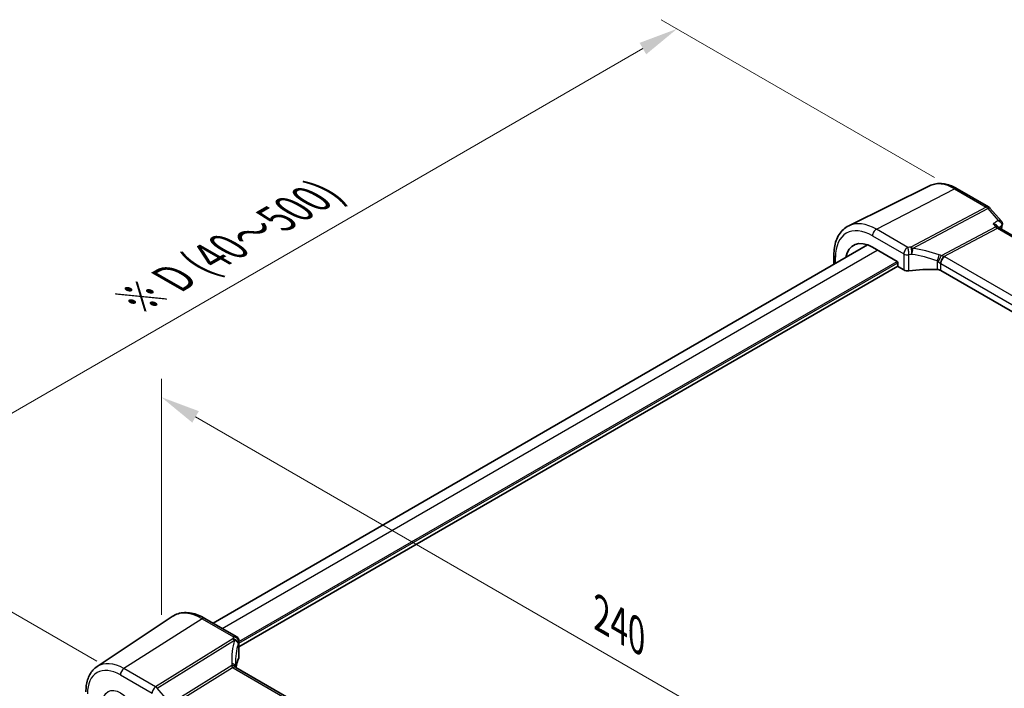
# Model space of a CAD drawing. Units: millimetres. Extents: x 0 to 6296, y 0 to 1124.
# Drawn here: x 135 to 321, y 446 to 572 of the extents above; entities that cross this region are included whole.
import ezdxf

# ---------------------------------------------------------------- set-up
doc = ezdxf.new("R2010")
doc.units = ezdxf.units.MM
for name, color, linetype, lineweight in [('Dimension (ISO)', 7, 'Continuous', 18), ('Visible (ISO)', 7, 'Continuous', 35), ('Visible Narrow (ISO)', 7, 'Continuous', 25)]:
    doc.layers.add(name, color=color, linetype=linetype, lineweight=lineweight)
doc.styles.add('Note Text (TK)', font='txt')
doc.dimstyles.new('Default - Method 1b (TK)', dxfattribs={"dimscale": 3, "dimtxt": 2.5, "dimasz": 2.5, "dimexe": 1, "dimexo": 1.5, "dimgap": 1, "dimtad": 1, "dimtoh": 1, "dimrnd": 1e-08, "dimdsep": 46, "dimtxsty": 'Note Text (TK)', "dimcen": 0.09, "dimdle": 5, "dimclrd": 100, "dimclre": 100, "dimclrt": 7, "dimadec": 1, "dimazin": 1, "dimtfac": 1, "dimtmove": 0, "dimatfit": 3, "dimfxl": 1, "dimtolj": 1, "dimlwd": -1, "dimlwe": -1, "dimarcsym": 0})

# ---------------------------------------------------------------- blocks, each defined once
blk = doc.blocks.new('*D15')
at = {"layer": 'Defpoints', "color": 0}
for p in [(259.36, 570.76), (312.73, 539.94), (153.63, 448.09)]:
    blk.add_point(p, dxfattribs=at)
at = {"layer": 'Dimension (ISO)', "color": 100}
for p, q in [((308.23, 542.54), (256.36, 572.49)), ((106.76, 482.65), (252.86, 567.01)), ((149.13, 450.69), (97.26, 480.63))]:
    blk.add_line(p, q, dxfattribs=at)
for points in [[(252.24, 568.09), (253.49, 565.92), (259.36, 570.76)], [(106.13, 483.73), (107.38, 481.57), (100.26, 478.9)]]:
    blk.add_solid(points, dxfattribs=at)
at = {"layer": 'Dimension (ISO)', "color": 7, "insert": (156.24, 519.06), "char_height": 7.5, "attachment_point": 4, "rotation": 30, "style": 'Note Text (TK)'}
blk.add_mtext('\\A1;{\\H0.816x;\\Q-30;\\W0.816;※ \\Q-30.173;\\W0.815;D (40～500)}', dxfattribs=at)
blk = doc.blocks.new('*D17')
at = {"layer": 'Defpoints', "color": 0}
for p in [(161.41, 500.83), (161.41, 454.29), (331.04, 356.36)]:
    blk.add_point(p, dxfattribs=at)
at = {"layer": 'Dimension (ISO)', "color": 100}
for p, q in [((161.41, 459.49), (161.41, 504.3)), ((324.54, 406.65), (167.91, 497.08)), ((331.04, 361.56), (331.04, 406.36))]:
    blk.add_line(p, q, dxfattribs=at)
for points in [[(168.53, 498.17), (167.28, 496), (161.41, 500.83)], [(325.17, 407.73), (323.92, 405.57), (331.04, 402.9)]]:
    blk.add_solid(points, dxfattribs=at)
at = {"layer": 'Dimension (ISO)', "color": 7, "insert": (243.68, 460.33), "char_height": 7.5, "attachment_point": 4, "rotation": 330, "style": 'Note Text (TK)'}
blk.add_mtext('\\A1;{\\Q-30.000;\\W0.816;\\H0.816x; 240}', dxfattribs=at)

msp = doc.modelspace()

# ---------------------------------------------------------------- linework, layer by layer
at = {"layer": 'Visible (ISO)'}
for p, q in [((307.3226, 540.9591), (291.9438, 533.3502)), ((312.5219, 540.4014), (318.5263, 536.9348)), ((318.7822, 536.7234), (320.9599, 534.2088)), ((320.2237, 533.2936), (320.3846, 533.1077)), ((456.5282, 454.4658), (320.5432, 532.9767)), ((171.2194, 457.9487), (295.537, 529.7235)), ((296.4656, 529.2848), (301.1264, 526.5938)), ((289.1396, 526.03), (289.1396, 527.8002)), ((176.1411, 453.4539), (301.2923, 525.7099)), ((301.2677, 526.349), (301.2677, 525.8162)), ((301.4091, 525.5714), (302.4204, 524.9875)), ((444.5322, 446.8791), (309.4297, 524.8806)), ((149.1989, 449.6664), (163.4779, 459.1803)), ((175.6411, 455.3958), (169.6863, 458.8338)), ((176.1411, 454.5298), (176.1411, 451.4944)), ((310.8715, 371.3911), (175.5794, 449.5021))]:
    msp.add_line(p, q, dxfattribs=at)
for centre, start in [((318.0263, 536.0688), 40.893395), ((175.1411, 454.5298), 0)]:
    msp.add_arc(centre, 1, start, 60, dxfattribs=at)
for centre, major_axis, ratio, start_param, end_param in [((296.4656, 523.3315), (-3.6456, 6.3144), 0.57735027, 5.49778714, 6.88748236), ((301.1262, 526.4305), (-0.1, 0.1732), 0.5780539, 3.9275998, 5.49717816), ((301.4092, 525.7347), (-0.1, 0.1732), 0.5780539, 0.78600715, 2.3555855), ((303.1275, 525.3672), (0.9999, -0.0292), 0.55686057, 3.94326714, 4.97847146), ((308.319, 513.9248), (-19.9974, 0.5845), 0.55686057, 4.70742394, 4.97847146), ((308.7226, 524.5009), (0.9999, -0.0292), 0.55686057, 0.80167448, 1.56583128), ((195.4893, 448.7825), (19.9965, 0.6268), 0.59713441, 2.87307127, 3.02885029), ((175.1411, 451.4743), (-0.9998, -0.0313), 0.59713441, 2.87307127, 3.12287743), ((196.9525, 446.1224), (-19.5687, 11.3044), 0.77995516, 0.42332973, 0.44371317)]:
    msp.add_ellipse(centre, major_axis=major_axis, ratio=ratio, start_param=start_param, end_param=end_param, dxfattribs=at)
for points, knots in [([(307.3226, 540.9591), (307.6285, 541.1105), (307.9543, 541.2221), (308.6281, 541.3638), (308.9759, 541.3942), (309.68, 541.3794), (310.0364, 541.3344), (310.7502, 541.1767), (311.1077, 541.0639), (311.8188, 540.7772), (312.1725, 540.6032), (312.5219, 540.4014)], [0.822464547, 0.822464547, 0.822464547, 0.822464547, 0.972130903, 0.972130903, 1.121797259, 1.121797259, 1.271463615, 1.271463615, 1.421129971, 1.421129971, 1.570796327, 1.570796327, 1.570796327, 1.570796327]), ([(289.1396, 527.8002), (289.1396, 528.293), (289.1747, 528.7714), (289.3186, 529.6889), (289.4273, 530.1282), (289.7224, 530.956), (289.9089, 531.3446), (290.3618, 532.0554), (290.6285, 532.3775), (291.2358, 532.9342), (291.5763, 533.1683), (291.9438, 533.3502)], [6.283185307, 6.283185307, 6.283185307, 6.283185307, 6.447678217, 6.447678217, 6.612171126, 6.612171126, 6.776664035, 6.776664035, 6.941156944, 6.941156944, 7.105649854, 7.105649854, 7.105649854, 7.105649854]), ([(319.3706, 533.7268), (319.3725, 533.7263), (319.3744, 533.7259), (319.5025, 533.6958), (319.6239, 533.6577), (319.8441, 533.5679), (319.9446, 533.5164), (320.1066, 533.4082), (320.1722, 533.353), (320.2237, 533.2936)], [-0.165378584, -0.165378584, -0.165378584, -0.165378584, -0.164774828, -0.164774828, -0.124603461, -0.124603461, -0.085992604, -0.085992604, -0.053046529, -0.053046529, -0.053046529, -0.053046529]), ([(320.3846, 533.1077), (320.3934, 533.0976), (320.4026, 533.0876), (320.422, 533.068), (320.4321, 533.0585), (320.453, 533.04), (320.4638, 533.0311), (320.4859, 533.014), (320.4972, 533.0059), (320.5201, 532.9906), (320.5316, 532.9834), (320.5432, 532.9767)], [-0.930274014, -0.930274014, -0.930274014, -0.930274014, -0.901298844, -0.901298844, -0.872323674, -0.872323674, -0.843348504, -0.843348504, -0.814373334, -0.814373334, -0.785398163, -0.785398163, -0.785398163, -0.785398163]), ([(320.9599, 534.2088), (320.9802, 534.1854), (321.0001, 534.1598), (321.0382, 534.1033), (321.0563, 534.0724), (321.0889, 534.0044), (321.1036, 533.9671), (321.1266, 533.8857), (321.1348, 533.8417), (321.1417, 533.7499), (321.1403, 533.7022), (321.1335, 533.655)], [-0.0263447528, -0.0263447528, -0.0263447528, -0.0263447528, -0.0210758022, -0.0210758022, -0.0158068517, -0.0158068517, -0.0105379011, -0.0105379011, -0.0052689506, -0.0052689506, 0, 0, 0, 0]), ([(321.1335, 533.655), (321.1324, 533.6473), (321.1312, 533.6397), (321.1286, 533.6246), (321.1273, 533.6172), (321.1244, 533.6026), (321.1229, 533.5954), (321.1197, 533.5811), (321.118, 533.5741), (321.1146, 533.5601), (321.1128, 533.5532), (321.1109, 533.5463)], [0, 0, 0, 0, 0.00153486572, 0.00153486572, 0.00306973143, 0.00306973143, 0.00460459715, 0.00460459715, 0.00613946286, 0.00613946286, 0.00767432858, 0.00767432858, 0.00767432858, 0.00767432858]), ([(169.6863, 458.8338), (169.2596, 459.0802), (168.8278, 459.289), (167.9613, 459.6232), (167.5265, 459.7487), (166.662, 459.907), (166.2322, 459.9398), (165.3902, 459.903), (164.9779, 459.8331), (164.1922, 459.5855), (163.8191, 459.4077), (163.4779, 459.1803)], [1.570796327, 1.570796327, 1.570796327, 1.570796327, 1.735289236, 1.735289236, 1.899782145, 1.899782145, 2.064275055, 2.064275055, 2.228767964, 2.228767964, 2.393260873, 2.393260873, 2.393260873, 2.393260873]), ([(149.1989, 449.6664), (148.9149, 449.4772), (148.6553, 449.2508), (148.1957, 448.7381), (147.9955, 448.4521), (147.6563, 447.835), (147.517, 447.5038), (147.2967, 446.8068), (147.2156, 446.4408), (147.1084, 445.6816), (147.0823, 445.2883), (147.0823, 444.8848)], [2.393260873, 2.393260873, 2.393260873, 2.393260873, 2.542927229, 2.542927229, 2.692593585, 2.692593585, 2.842259942, 2.842259942, 2.991926298, 2.991926298, 3.141592654, 3.141592654, 3.141592654, 3.141592654]), ([(175.5167, 449.6124), (175.5137, 449.6249), (175.511, 449.6372), (175.5063, 449.6612), (175.5043, 449.673), (175.5007, 449.6959), (175.4992, 449.7071), (175.4968, 449.7289), (175.4958, 449.7396), (175.4944, 449.7602), (175.494, 449.7702), (175.4938, 449.7799)], [-1.12734091, -1.12734091, -1.12734091, -1.12734091, -1.086531692, -1.086531692, -1.045722475, -1.045722475, -1.004913258, -1.004913258, -0.964104041, -0.964104041, -0.923294824, -0.923294824, -0.923294824, -0.923294824]), ([(175.5492, 449.5204), (175.5485, 449.5217), (175.5478, 449.5231), (175.5432, 449.532), (175.5381, 449.5431), (175.5275, 449.5726), (175.5219, 449.5909), (175.5167, 449.6124)], [0.0548271251, 0.0548271251, 0.0548271251, 0.0548271251, 0.058863677, 0.058863677, 0.0784849026, 0.0784849026, 0.0981061283, 0.0981061283, 0.0981061283, 0.0981061283]), ([(175.5794, 449.5021), (175.5758, 449.5042), (175.5722, 449.5062), (175.5654, 449.5103), (175.562, 449.5124), (175.5555, 449.5164), (175.5524, 449.5184), (175.5462, 449.5224), (175.5432, 449.5244), (175.5374, 449.5282), (175.5346, 449.5301), (175.5319, 449.532)], [0, 0, 0, 0, 0.0173263346, 0.0173263346, 0.0346526691, 0.0346526691, 0.0519790037, 0.0519790037, 0.0693053382, 0.0693053382, 0.0866316728, 0.0866316728, 0.0866316728, 0.0866316728])]:
    msp.add_open_spline(points, degree=3, knots=knots, dxfattribs=at)
msp.add_open_spline([(321.1109, 533.5463), (321.0411, 533.288), (320.9728, 533.0283), (320.906, 532.7673)], degree=3, dxfattribs=at)
at = {"layer": 'Visible Narrow (ISO)'}
for p, q in [((297.2097, 532.6975), (312.0589, 540.3721)), ((312.0589, 540.3721), (318.0633, 536.9055)), ((318.0633, 536.9055), (303.7658, 529.3201)), ((304.0816, 529.0517), (318.3791, 536.6371)), ((318.3791, 536.6371), (320.3318, 534.3823)), ((319.8618, 533.1597), (309.5221, 527.6741)), ((319.3706, 533.7268), (319.8618, 533.1597)), ((296.4656, 531.4525), (302.4204, 528.0145)), ((303.1645, 529.2595), (297.2097, 532.6975)), ((310.0461, 527.5161), (320.1776, 532.8913)), ((320.1776, 532.8913), (455.9683, 454.4925)), ((172.9767, 456.9341), (297.3786, 528.7576)), ((289.4325, 526.1991), (289.4325, 527.392)), ((302.4204, 528.0145), (302.4204, 524.9875)), ((303.3747, 524.8224), (303.3747, 527.8633)), ((445.4659, 449.3373), (310.1738, 527.4482)), ((176.1411, 454.4337), (301.1263, 526.5939)), ((176.1411, 454.1071), (301.2677, 526.3489)), ((308.7438, 526.7006), (308.7438, 525.0575)), ((309.4297, 524.8806), (309.4297, 526.2032)), ((309.4297, 526.2032), (444.7218, 448.0923)), ((169.1493, 458.7618), (154.3001, 449.29)), ((169.1493, 458.7618), (175.1041, 455.3238)), ((174.9601, 454.9541), (160.3044, 445.8234)), ((160.6202, 445.555), (175.2759, 454.6857)), ((176.1101, 454.3871), (176.1101, 451.3461)), ((160.3044, 445.8234), (154.3001, 449.29)), ((174.8229, 449.9054), (164.2243, 443.3023)), ((164.54, 443.0339), (174.9253, 449.5041)), ((175.0424, 449.4301), (310.3345, 371.3191)), ((153.63, 448.0878), (159.6343, 444.6211)), ((162.573, 443.3002), (160.6202, 445.555))]:
    msp.add_line(p, q, dxfattribs=at)
for centre, major_axis, ratio, start_param, end_param in [((312.0589, 532.3343), (-4.9221, 8.5254), 0.57735027, 5.49778714, 6.24611892), ((312.0219, 539.5354), (0.5, 0.866), 0.57735027, 0, 0.73303829), ((318.0263, 536.0688), (0.5, 0.866), 0.57735027, 0, 0.73303829), ((318.0263, 536.0688), (0.4687, -0.8834), 0.61386143, 1.91421598, 2.37721657), ((318.0263, 536.0688), (0.7559, 0.6547), 0.25819889, 0, 0.87791414), ((296.4656, 523.3315), (-4.9731, 8.6137), 0.57735027, 5.49778714, 7.06858347), ((297.2097, 523.7611), (-5.4724, 9.4785), 0.57735027, 5.49778714, 6.24611892), ((319.8072, 532.247), (-0.4689, -0.9457), 0.55996412, 2.91115768, 3.78907182), ((320.2146, 533.728), (0.4687, -0.8834), 0.61386143, 5.05580864, 5.51880923), ((319.8072, 532.247), (0.7556, 0.7144), 0.28185172, 0.08385189, 0.81689018), ((389.4809, 472.5223), (50.155, -86.871), 0.57735027, 3.66349914, 3.67207157), ((320.6282, 533.6767), (0.4827, -0.1304), 0.70779664, 5.75635584, 6.28318531), ((320.6386, 533.7262), (0.4949, -0.0712), 0.79072428, 5.66528298, 6.28318531), ((297.1727, 531.8608), (-0.5, -0.866), 0.57735027, 3.87463094, 5.49778714), ((303.1275, 528.4228), (0.5, 0.866), 0.57735027, 0.73303829, 2.35619449), ((308.356, 517.9701), (-20.9942, 0.9061), 0.54637912, 4.95632555, 4.98577174), ((303.1275, 528.4228), (0.1087, -0.9941), 0.22764062, 0.94840112, 2.54591029), ((303.7288, 528.4834), (0.0919, -0.9958), 0.20382564, 0.95072577, 2.54954896), ((303.7288, 528.4834), (-0.4687, 0.8834), 0.61386143, 5.05580864, 5.51880923), ((290.1396, 527.8002), (-1, 0), 0.57735027, 0, 0.78539816), ((303.1275, 528.4228), (1, 0), 0.57735027, 3.92699082, 4.96219514), ((308.319, 517.1333), (19.9939, -0.9039), 0.54479727, 1.81578029, 1.84522648), ((303.7288, 528.4834), (-0.1349, -0.9909), 0.34468607, 1.0136488, 2.22776894), ((308.319, 509.9495), (-17.7405, 13.8099), 0.66867453, 5.17107779, 5.41267913), ((308.6718, 510.5178), (-18.832, 13.8068), 0.67305545, 5.14954444, 5.39114578), ((308.765, 527.2778), (-0.3221, -0.9467), 0.19903364, 0.98446839, 2.28059301), ((309.1693, 527.1057), (-0.4566, -0.8897), 0.07295436, 0.92395279, 2.30060053), ((309.0754, 526.1958), (-1.7935, 1.3149), 0.67305545, 4.94549835, 5.14954444), ((310.0091, 526.6794), (-0.44, -0.898), 0.52260746, 3.83715362, 5.46011328), ((310.1368, 526.6115), (-0.5, -0.866), 0.57735027, 3.87463094, 5.49778714), ((308.7596, 526.7173), (-1.9994, 0.0863), 0.54637912, 3.95056742, 4.03719909), ((308.7226, 525.6275), (-0.7632, 1.1947), 0.54089094, 5.18969725, 5.39374334), ((308.7226, 525.8806), (0.9991, -0.0823), 0.51426989, 0.82776028, 0.91439195), ((169.1493, 449.8254), (-5.4724, 9.4785), 0.57735027, 5.49778714, 6.32025169), ((169.1863, 457.9678), (0.5, 0.866), 0.57735027, 0, 0.83775804), ((195.7681, 445.3328), (-18.1029, 14.1911), 0.75001748, 0.31115287, 0.55275421), ((195.4523, 452.7851), (20.9911, 1.006), 0.60672809, 2.86271693, 2.89216311), ((174.9971, 454.1601), (0.9395, -0.3425), 0.77044377, 0.28374236, 1.88256555), ((174.9971, 454.1601), (0.5288, -0.8488), 0.53916863, 1.87411749, 2.33711808), ((175.1411, 454.5298), (0.5, 0.866), 0.57735027, 0, 0.83775804), ((175.1411, 454.5298), (0.9237, -0.383), 0.76435637, 0.31840008, 1.91590925), ((174.9971, 454.1601), (0.9664, -0.2569), 0.5848899, 0.22184704, 1.43596718), ((175.1411, 454.5298), (1, 0), 0.57735027, 6.03337915, 6.28318531), ((195.4893, 444.8072), (-16.9036, 14.3147), 0.7467598, 0.34353501, 0.56389498), ((195.4893, 451.9911), (-19.9906, -1.0088), 0.60814577, 6.0026992, 6.03214538), ((153.63, 440.8653), (-4.4228, 7.6606), 0.57735027, 5.49778714, 7.06858347), ((154.3001, 441.2522), (-4.9221, 8.5254), 0.57735027, 5.49778714, 6.32025169), ((154.3371, 448.496), (-0.5, -0.866), 0.57735027, 3.97935069, 5.49778714), ((174.494, 449.7564), (0.9997, 0.0235), 0.54240086, 0, 1.27548062), ((176.7724, 449.8107), (-1.7241, 1.3515), 0.75001748, 0.55275421, 0.75680029), ((174.5441, 449.3798), (0.9726, 0.2326), 0.48548916, 0, 1.16647251), ((174.9623, 448.7101), (0.5696, 0.822), 0.62251499, 0, 0.88722904), ((176.4566, 450.3321), (1.9992, 0.0958), 0.60672809, 3.81128957, 3.89792125), ((175.0794, 448.636), (0.5, 0.866), 0.57735027, 0, 0.83775804), ((160.3415, 445.0294), (-0.5, -0.866), 0.57735027, 3.97935069, 5.49778714), ((160.3415, 445.0294), (-0.5288, 0.8488), 0.53916863, 5.01571015, 5.47871073)]:
    msp.add_ellipse(centre, major_axis=major_axis, ratio=ratio, start_param=start_param, end_param=end_param, dxfattribs=at)
msp.add_ellipse((153.63, 440.8653), major_axis=(-2.35, 4.0703), ratio=0.57735027, dxfattribs=at)
for points in [[(319.9779, 534.1409), (319.7755, 534.0029), (319.5731, 533.8648), (319.3706, 533.7268)], [(320.3318, 534.3823), (320.2138, 534.3018), (320.0959, 534.2214), (319.9779, 534.1409)]]:
    msp.add_open_spline(points, degree=3, dxfattribs=at)
for points, knots in [([(320.9599, 534.2089), (320.952, 534.2179), (320.9436, 534.2265), (320.8774, 534.2872), (320.7979, 534.3245), (320.5963, 534.3774), (320.4687, 534.388), (320.3318, 534.3823)], [0.0263447528, 0.0263447528, 0.0263447528, 0.0263447528, 0.0301420353, 0.0301420353, 0.0542556635, 0.0542556635, 0.0827368261, 0.0827368261, 0.0827368261, 0.0827368261]), ([(320.3318, 534.3823), (320.4684, 534.3129), (320.5956, 534.2267), (320.7966, 534.0417), (320.8758, 533.9466), (320.9766, 533.7643), (321.0068, 533.6808), (321.0227, 533.5441), (321.0207, 533.4914), (321.0094, 533.4415)], [-0.0827368261, -0.0827368261, -0.0827368261, -0.0827368261, -0.0542556635, -0.0542556635, -0.0301420353, -0.0301420353, -0.0115930905, -0.0115930905, 0, 0, 0, 0]), ([(320.4391, 533.0523), (320.5662, 533.1391), (320.6934, 533.2258), (320.8205, 533.3126), (320.8835, 533.3555), (320.9465, 533.3985), (321.0094, 533.4415)], [-0.350844774, -0.350844774, -0.350844774, -0.350844774, -0.2910607689, -0.2910607689, -0.2910607689, -0.2614477337, -0.2614477337, -0.2614477337, -0.2614477337]), ([(321.0094, 533.4415), (321.0083, 533.4338), (321.0069, 533.4258), (321.0035, 533.4093), (321.0014, 533.4009), (320.9991, 533.3922)], [0, 0, 0, 0, 0.00383716429, 0.00383716429, 0.00767432858, 0.00767432858, 0.00767432858, 0.00767432858]), ([(310.0461, 527.5161), (310.0109, 527.5311), (309.9719, 527.5461), (309.8624, 527.5846), (309.7871, 527.6075), (309.6478, 527.6449), (309.5857, 527.66), (309.5221, 527.6741)], [-0.0981059563, -0.0981059563, -0.0981059563, -0.0981059563, -0.0722690849, -0.0722690849, -0.0309300905, -0.0309300905, 0, 0, 0, 0]), ([(308.9459, 526.543), (308.9917, 526.5021), (309.0377, 526.4628), (309.1443, 526.3771), (309.2047, 526.3329), (309.2981, 526.2735), (309.3329, 526.2536), (309.3658, 526.2373)], [0, 0, 0, 0, 0.0309300905, 0.0309300905, 0.0722690849, 0.0722690849, 0.0981059563, 0.0981059563, 0.0981059563, 0.0981059563]), ([(174.8229, 449.9054), (174.8106, 449.8179), (174.8114, 449.7371), (174.8445, 449.5996), (174.8771, 449.5432), (174.9253, 449.5041)], [-0.0981061283, -0.0981061283, -0.0981061283, -0.0981061283, -0.0490530641, -0.0490530641, 0, 0, 0, 0])]:
    msp.add_open_spline(points, degree=3, knots=knots, dxfattribs=at)

# ---------------------------------------------------------------- dimensions: what is measured, and where the dimension line sits
at = {"layer": 'Dimension (ISO)', "color": 100}
for base, p1, p2, angle, text, override, picture, middle in [((259.359, 570.7568), (153.63, 448.0878), (312.729, 539.9436), 210, '{\\H0.816x;\\Q-30;\\W0.816;※ \\Q-30.173;\\W0.815;D (40～500)}', {"dimtoh": 0, "dimdec": 2, "dimlfac": 1.224745, "dimpost": '', "dimtp": 0, "dimtm": 0, "dimtdec": 2, "dimtofl": 0, "dimatfit": 1}, '*D15', (179.8095, 524.8289)), ((161.4102, 500.8339), (331.0378, 356.3591), (161.4102, 454.2936), 330, '{\\Q-30.000;\\W0.816;\\H0.816x; 240}', {"dimtoh": 0, "dimdec": 2, "dimlfac": 1.224745, "dimtp": 0, "dimtm": 0, "dimtdec": 2, "dimtofl": 0, "dimatfit": 1}, '*D17', (246.224, 451.8666))]:
    dim = msp.add_linear_dim(base=base, p1=p1, p2=p2, angle=angle, text=text, dimstyle='Default - Method 1b (TK)', override=override, dxfattribs=at)
    dim.commit()
    dim.dimension.update_dxf_attribs({"geometry": picture, "text_midpoint": middle, "dimtype": 160})

doc.saveas('drawing.dxf')
